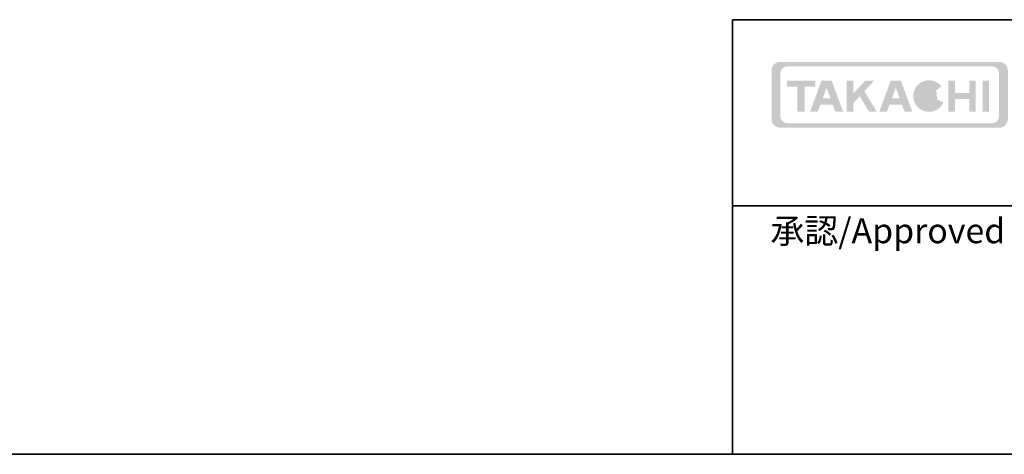
# Model space of a CAD drawing. Units: millimetres. Extents: x 0 to 1659, y 0 to 422.
# Drawn here: x 554 to 633, y 0 to 35 of the extents above; entities that cross this region are included whole.
import ezdxf
from ezdxf.enums import TextEntityAlignment as Align

# ---------------------------------------------------------------- set-up
doc = ezdxf.new("R2010")
doc.units = ezdxf.units.MM
doc.layers.add('Border (ISO)', color=7, linetype='Continuous', lineweight=35)
doc.layers.add('Title (ISO)', color=7, linetype='Continuous', lineweight=35)
doc.layers.add('Hatch (ISO)', color=1, linetype='Continuous', lineweight=18, true_color=0xff0000)
doc.styles.add('Note Text (TK)', font='txt')
doc.styles.add('文字スタイル67', font='arial.ttf')

# ---------------------------------------------------------------- blocks, each defined once
blk = doc.blocks.new('図面枠 tk図枠')
at = {"layer": 'Border (ISO)'}
blk.add_line((14.5, 8), (405.5, 8), dxfattribs=at)
blk = doc.blocks.new('表題欄 tk表題欄')
at = {"layer": 'Hatch (ISO)'}
h = blk.add_hatch(color=256, dxfattribs=at)
edge = h.paths.add_edge_path(flags=0)
edge.add_arc((95.575, 236.299), 0.596, 270, 360)
edge.add_line((96.171, 236.299), (96.171, 239.711))
edge.add_arc((95.575, 239.711), 0.596, 0, 90)
edge.add_line((95.575, 240.307), (79.137, 240.307))
edge.add_arc((79.137, 239.711), 0.596, 90, 180)
edge.add_line((78.541, 239.711), (78.541, 236.299))
edge.add_arc((79.137, 236.299), 0.596, 180, 270)
edge.add_line((79.137, 235.703), (95.575, 235.703))
edge = h.paths.add_edge_path()
edge.add_line((77.839, 239.956), (77.839, 236.054))
edge.add_arc((78.541, 236.054), 0.702, 180, 270)
edge.add_line((78.541, 235.352), (96.171, 235.352))
edge.add_arc((96.171, 236.054), 0.702, 270, 360)
edge.add_line((96.873, 236.054), (96.873, 239.956))
edge.add_arc((96.171, 239.956), 0.702, 0, 90)
edge.add_line((96.171, 240.658), (78.541, 240.658))
edge.add_arc((78.541, 239.956), 0.702, 90, 180)
for points in [[(79.072, 239.148), (79.072, 238.658), (79.921, 238.658), (79.921, 236.658), (80.508, 236.658), (80.508, 238.658), (81.357, 238.658), (81.357, 239.148)], [(85.684, 236.658), (84.943, 237.892), (84.418, 237.325), (84.418, 236.658), (83.896, 236.658), (83.896, 239.148), (84.418, 239.148), (84.418, 238.099), (85.389, 239.148), (86.107, 239.148), (85.319, 238.297), (86.303, 236.658)], [(92.091, 239.148), (92.091, 236.658), (92.61, 236.658), (92.61, 237.658), (93.769, 237.658), (93.769, 236.658), (94.287, 236.658), (94.287, 239.148), (93.769, 239.148), (93.769, 238.148), (92.61, 238.148), (92.61, 239.148)], [(94.842, 239.148), (94.842, 236.658), (95.364, 236.658), (95.364, 239.148)]]:
    blk.add_hatch(color=256, dxfattribs=at).paths.add_polyline_path(points)
h = blk.add_hatch(color=256, dxfattribs=at)
h.paths.add_polyline_path([(82.59, 237.711), (81.952, 237.711), (82.271, 238.579)], flags=0)
h.paths.add_polyline_path([(82.779, 237.197), (81.764, 237.197), (81.566, 236.658), (80.949, 236.658), (81.863, 239.148), (82.679, 239.148), (83.594, 236.658), (82.977, 236.658)])
h = blk.add_hatch(color=256, dxfattribs=at)
h.paths.add_polyline_path([(87.527, 237.711), (88.165, 237.711), (87.846, 238.579)], flags=0)
h.paths.add_polyline_path([(87.14, 236.658), (87.338, 237.197), (88.354, 237.197), (88.551, 236.658), (89.168, 236.658), (88.254, 239.148), (87.438, 239.148), (86.524, 236.658)])
h = blk.add_hatch(color=256, dxfattribs=at)
edge = h.paths.add_edge_path()
edge.add_arc((90.523, 237.903), 1.273, 38.55054, 336.58202)
edge.add_line((91.691, 237.397), (91.173, 237.622))
edge.add_ellipse((90.523, 237.903), major_axis=(0, -0.8), ratio=0.867347, start_angle=124.65102, end_angle=429.41092, ccw=False)
edge.add_line((91.094, 238.358), (91.519, 238.696))
at = {"layer": 'Title (ISO)'}
for p, q in [((74.709, 244.053), (255.709, 244.053)), ((74.709, 209.053), (74.709, 244.053)), ((74.709, 229.053), (230.709, 229.053)), ((255.709, 209.053), (74.709, 209.053))]:
    blk.add_line(p, q, dxfattribs=at)
at = {"layer": 'Title (ISO)', "color": 1, "true_color": 0xff0000, "insert": (87.209, 227.053), "char_height": 2, "attachment_point": 5, "line_spacing_factor": 1.5, "style": 'Note Text (TK)'}
blk.add_mtext('\\fＭＳ Ｐゴシック|b0|i0;\\H2.0000;承認/Approved', dxfattribs=at)
at = {"layer": 'Title (ISO)', "color": 7}
for tag, p, height, style in [('<品名>_001', (157.467, 235.654), 2.5, 'Note Text (TK)'), ('<Title>_001', (157.57, 230.552), 2, '文字スタイル67'), ('<ページ_No.>_001', (237.949, 213.303), 2.5, 'Note Text (TK)'), ('<総ページ数>_001', (246.793, 213.303), 2.5, 'Note Text (TK)'), ('作成日_001', (175.639, 211.281), 2.5, 'Note Text (TK)')]:
    blk.add_attdef(tag, p, '', height=height, dxfattribs=dict(at, style=style))
at = {"layer": 'Title (ISO)', "color": 7, "style": 'Note Text (TK)'}
blk.add_attdef('<尺度>', text='', height=2.5, dxfattribs=at).set_placement((243.209, 223.553), align=Align.MIDDLE_CENTER)

msp = doc.modelspace()

# ---------------------------------------------------------------- block references
for name, p in [('図面枠 tk図枠', (386.5, -8)), ('表題欄 tk表題欄', (536.2912, -209.0527))]:
    msp.add_blockref(name, p)

doc.saveas('drawing.dxf')
